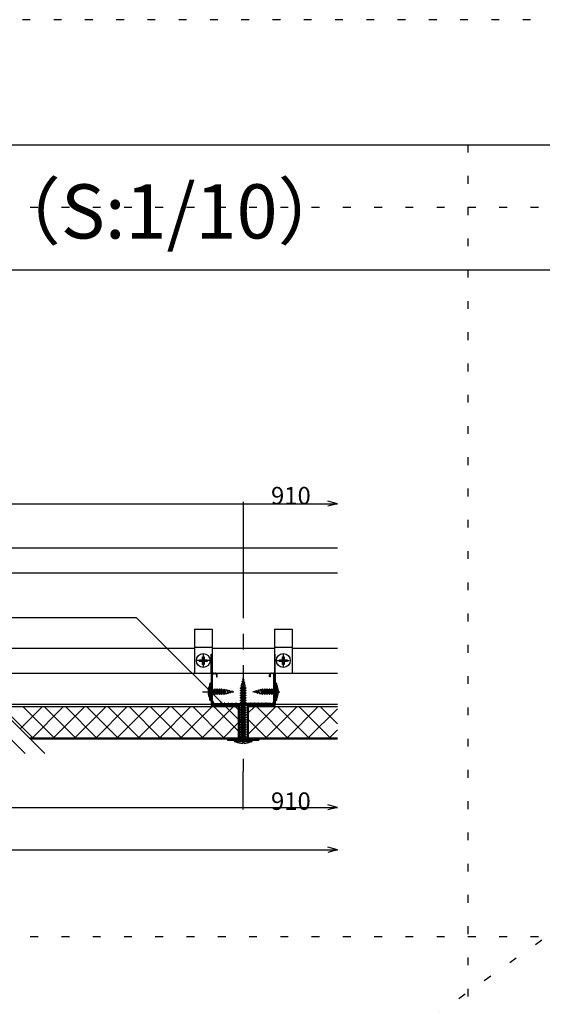
# Model space of a CAD drawing. Extents: x 0 to 12600, y 0 to 8910.
# Drawn here: x 8225 to 9478, y 6548 to 8910 of the extents above; entities that cross this region are included whole.
import ezdxf

# ---------------------------------------------------------------- set-up
doc = ezdxf.new("R2010")
doc.units = 0
doc.header["$LTSCALE"] = 30
doc.header["$MEASUREMENT"] = 0
doc.linetypes.add('CENTER1', pattern=[10, 6.25, -1.25, 1.25, -1.25])
doc.linetypes.add('DOT', pattern=[2.5, 0.625, -1.875])
for name, color, linetype in [('_0-0_図面枠', 7, 'CONTINUOUS'), ('_0-1_文字', 7, 'CONTINUOUS'), ('_1-0_母屋材', 7, 'CONTINUOUS'), ('_1-1_SVクリッ', 7, 'CONTINUOUS'), ('_1-2_野縁__CW', 7, 'CONTINUOUS'), ('_1-3_______', 7, 'CONTINUOUS'), ('_1-4_ダレ防止', 7, 'CONTINUOUS'), ('_1-5_イアルマ', 7, 'CONTINUOUS'), ('_1-6_ビス', 7, 'CONTINUOUS'), ('_1-9_寸法', 7, 'CONTINUOUS'), ('_1-A_文字', 7, 'CONTINUOUS')]:
    doc.layers.add(name, color=color, linetype=linetype)
doc.layers.add('ADD_LINE', color=7, linetype='CONTINUOUS', plot=False)
doc.styles.get("Standard").update_dxf_attribs({"font": 'txt', "bigfont": 'bigfont.shx'})

msp = doc.modelspace()

# ---------------------------------------------------------------- linework, layer by layer
at = {"layer": '_0-0_図面枠', "color": 5, "linetype": 'Continuous'}
msp.add_line((450, 8610), (12150, 8610), dxfattribs=at)
at = {"layer": '_0-0_図面枠', "color": 7, "linetype": 'Continuous'}
msp.add_line((450, 8310), (12150, 8310), dxfattribs=at)
at = {"layer": '_1-0_母屋材', "color": 4, "linetype": 'Continuous'}
for p, q in [((7791.5, 7642.5), (8986.7, 7642.5)), ((7851.5, 7582.5), (8986.7, 7582.5)), ((8031.5, 7402.5), (8644, 7402.5)), ((8686, 7402.5), (8836, 7402.5)), ((8878, 7402.5), (8986.7, 7402.5)), ((8091.5, 7342.5), (8986.7, 7342.5))]:
    msp.add_line(p, q, dxfattribs=at)
at = {"layer": '_1-1_SVクリッ', "color": 4, "linetype": 'Continuous'}
for p, q in [((8644, 7447.5), (8686, 7447.5)), ((8644, 7447.5), (8644, 7342.5)), ((8686, 7447.5), (8686, 7267.5)), ((8836, 7447.5), (8836, 7267.5)), ((8836, 7447.5), (8878, 7447.5)), ((8878, 7447.5), (8878, 7342.5)), ((8644, 7404.3), (8686, 7404.3)), ((8836, 7404.3), (8878, 7404.3)), ((8684.2, 7387.5), (8686, 7387.5)), ((8684.2, 7342.5), (8684.2, 7387.5)), ((8836, 7387.5), (8837.8, 7387.5)), ((8837.8, 7342.5), (8837.8, 7387.5)), ((8644, 7342.5), (8684.2, 7342.5)), ((8684.2, 7342.5), (8684.2, 7265.7)), ((8837.8, 7342.5), (8837.8, 7265.7)), ((8837.8, 7342.5), (8878, 7342.5)), ((8684.2, 7265.7), (8837.8, 7265.7)), ((8686, 7267.5), (8836, 7267.5))]:
    msp.add_line(p, q, dxfattribs=at)
at = {"layer": '_1-2_野縁__CW', "color": 4, "linetype": 'Continuous'}
for p, q in [((8686, 7276.5), (8686, 7338)), ((8687.5, 7276.5), (8687.5, 7338)), ((8690.5, 7342.5), (8693.5, 7342.5)), ((8690.5, 7341), (8693.5, 7341)), ((8696.5, 7338), (8696.5, 7333.5)), ((8696.5, 7333.5), (8698, 7333.5)), ((8698, 7333.5), (8698, 7338)), ((8824, 7333.5), (8824, 7338)), ((8825.5, 7333.5), (8824, 7333.5)), ((8825.5, 7338), (8825.5, 7333.5)), ((8828.5, 7342.5), (8831.5, 7342.5)), ((8831.5, 7341), (8828.5, 7341)), ((8834.5, 7276.5), (8834.5, 7338)), ((8836, 7276.5), (8836, 7338)), ((8695, 7269), (8703.6, 7269)), ((8695, 7267.5), (8703.8, 7267.5)), ((8704.4, 7269.2), (8706.4, 7270.1)), ((8704.4, 7267.7), (8706.4, 7268.6)), ((8707.7, 7270.2), (8711, 7269.2)), ((8707.7, 7268.7), (8711, 7267.7)), ((8712.1, 7269.2), (8715.5, 7270.3)), ((8712.1, 7267.7), (8715.5, 7268.8)), ((8716.6, 7270.3), (8720, 7269.2)), ((8716.6, 7268.8), (8720, 7267.7)), ((8721.1, 7269.2), (8724.5, 7270.3)), ((8721.1, 7267.7), (8724.5, 7268.8)), ((8725.6, 7270.3), (8729, 7269.2)), ((8725.6, 7268.8), (8729, 7267.7)), ((8730.1, 7269.2), (8733.5, 7270.3)), ((8730.1, 7267.7), (8733.5, 7268.8)), ((8734.6, 7270.3), (8738, 7269.2)), ((8734.6, 7268.8), (8738, 7267.7)), ((8739.1, 7269.2), (8742.3, 7270.2)), ((8739.1, 7267.7), (8742.3, 7268.7)), ((8743.7, 7270.1), (8745.7, 7269.2)), ((8743.7, 7268.6), (8745.7, 7267.7)), ((8746.5, 7269), (8757.5, 7269)), ((8746.5, 7267.5), (8757.5, 7267.5)), ((8758.4, 7269.2), (8760.2, 7270.1)), ((8758.4, 7267.7), (8760.2, 7268.6)), ((8763.6, 7269.2), (8761.8, 7270.1)), ((8763.6, 7267.7), (8761.8, 7268.6)), ((8775.5, 7269), (8764.4, 7269)), ((8775.5, 7267.5), (8764.4, 7267.5)), ((8778.3, 7270.1), (8776.3, 7269.2)), ((8778.3, 7268.6), (8776.3, 7267.7)), ((8782.9, 7269.2), (8779.6, 7270.2)), ((8782.9, 7267.7), (8779.6, 7268.7)), ((8787.4, 7270.3), (8784, 7269.2)), ((8787.4, 7268.8), (8784, 7267.7)), ((8791.9, 7269.2), (8788.5, 7270.3)), ((8791.9, 7267.7), (8788.5, 7268.8)), ((8796.4, 7270.3), (8793, 7269.2)), ((8796.4, 7268.8), (8793, 7267.7)), ((8800.9, 7269.2), (8797.5, 7270.3)), ((8800.9, 7267.7), (8797.5, 7268.8)), ((8805.4, 7270.3), (8802, 7269.2)), ((8805.4, 7268.8), (8802, 7267.7)), ((8809.9, 7269.2), (8806.5, 7270.3)), ((8809.9, 7267.7), (8806.5, 7268.8)), ((8814.2, 7270.2), (8811, 7269.2)), ((8814.2, 7268.7), (8811, 7267.7)), ((8817.5, 7269.2), (8815.6, 7270.1)), ((8817.5, 7267.7), (8815.6, 7268.6)), ((8827, 7269), (8818.3, 7269)), ((8827, 7267.5), (8818.3, 7267.5))]:
    msp.add_line(p, q, dxfattribs=at)
for centre, radius, start, end in [((8690.5, 7338), 4.5, 90, 180), ((8690.5, 7338), 3, 90, 180), ((8693.5, 7338), 4.5, 0, 90), ((8693.5, 7338), 3, 0, 90), ((8828.5, 7338), 4.5, 90, 180), ((8828.5, 7338), 3, 90, 180), ((8831.5, 7338), 4.5, 0, 90), ((8831.5, 7338), 3, 0, 90), ((8695, 7276.5), 9, 180, 270), ((8695, 7276.5), 7.5, 180, 270), ((8827, 7276.5), 9, 270, 0), ((8827, 7276.5), 7.5, 270, 0), ((8703.6, 7270.8), 1.8, 270, 296.5223), ((8703.6, 7269.3), 1.8, 270, 296.5223), ((8707.2, 7268.5), 1.8, 71.565, 116.5224), ((8707.2, 7267), 1.8, 71.5348, 116.5224), ((8711.5, 7270.9), 1.8, 251.565, 288.435), ((8711.5, 7269.4), 1.8, 251.6255, 288.4651), ((8716, 7268.6), 1.8, 71.5348, 108.4651), ((8716, 7267.1), 1.8, 71.5348, 108.4651), ((8720.5, 7270.9), 1.8, 251.5348, 288.4651), ((8720.5, 7269.4), 1.8, 251.5348, 288.4651), ((8725, 7268.6), 1.8, 71.5348, 108.4651), ((8725, 7267.1), 1.8, 71.5348, 108.4651), ((8729.5, 7270.9), 1.8, 251.5348, 288.4651), ((8729.5, 7269.4), 1.8, 251.5348, 288.4651), ((8734, 7268.6), 1.8, 71.5348, 108.4651), ((8734, 7267.1), 1.8, 71.5348, 108.4651), ((8738.5, 7270.9), 1.8, 251.5348, 288.4651), ((8738.5, 7269.4), 1.8, 251.5348, 288.4651), ((8742.9, 7268.5), 1.8, 63.4776, 108.4651), ((8742.9, 7267), 1.8, 63.4776, 108.4651), ((8746.5, 7270.8), 1.8, 243.4776, 270), ((8746.5, 7269.3), 1.8, 243.4776, 270), ((8757.5, 7270.8), 1.8, 270, 296.5223), ((8757.5, 7269.3), 1.8, 270, 296.5223), ((8761, 7268.5), 1.8, 63.4776, 116.5224), ((8761, 7266.9), 1.8, 63.4776, 116.5224), ((8764.4, 7270.8), 1.8, 243.4776, 270), ((8764.4, 7269.3), 1.8, 243.4776, 270), ((8775.5, 7270.8), 1.8, 270, 296.5223), ((8775.5, 7269.3), 1.8, 270, 296.5223), ((8779.1, 7268.5), 1.8, 71.5348, 116.5224), ((8779.1, 7267), 1.8, 71.5348, 116.5224), ((8783.4, 7270.9), 1.8, 251.5348, 288.4651), ((8783.4, 7269.4), 1.8, 251.5348, 288.4651), ((8787.9, 7268.6), 1.8, 71.5348, 108.4651), ((8787.9, 7267.1), 1.8, 71.5348, 108.4651), ((8792.4, 7270.9), 1.8, 251.5348, 288.4651), ((8792.4, 7269.4), 1.8, 251.5348, 288.4651), ((8796.9, 7268.6), 1.8, 71.5348, 108.4651), ((8796.9, 7267.1), 1.8, 71.5348, 108.4651), ((8801.4, 7270.9), 1.8, 251.5348, 288.4651), ((8801.4, 7269.4), 1.8, 251.5348, 288.4651), ((8805.9, 7268.6), 1.8, 71.5348, 108.4651), ((8805.9, 7267.1), 1.8, 71.5348, 108.4651), ((8810.4, 7270.9), 1.8, 251.565, 288.435), ((8810.4, 7269.4), 1.8, 251.5348, 288.3745), ((8814.8, 7268.5), 1.8, 63.4776, 108.435), ((8814.8, 7267), 1.8, 63.4776, 108.4651), ((8818.3, 7270.8), 1.8, 243.4776, 270), ((8818.3, 7269.3), 1.8, 243.4776, 270)]:
    msp.add_arc(centre, radius, start, end, dxfattribs=at)
at = {"layer": '_1-3_______', "color": 4, "linetype": 'Continuous'}
for p, q in [((8166.5, 7267.5), (8684.2, 7267.5)), ((8686, 7267.5), (8836, 7267.5)), ((8837.8, 7267.5), (8986.7, 7267.5)), ((8986.7, 7185.3), (8248.7, 7185.3)), ((8986.7, 7183.5), (8250.5, 7183.5))]:
    msp.add_line(p, q, dxfattribs=at)
at = {"layer": '_1-4_ダレ防止', "color": 4, "linetype": 'Continuous'}
for p, q in [((8760, 7326.5), (8758.9, 7321.6)), ((8760, 7326.5), (8759.3, 7327.2)), ((8759.3, 7327.2), (8760.1, 7327.2)), ((8763, 7325.7), (8759.3, 7327.2)), ((8760, 7326.5), (8763, 7325.7)), ((8761, 7331.1), (8760.1, 7327.2)), ((8760.1, 7327.2), (8763, 7325.7)), ((8762, 7326.3), (8761, 7331.1)), ((8763.4, 7320), (8762.1, 7325.9)), ((8753.8, 7306), (8756.4, 7307.8)), ((8765.6, 7298.4), (8753.8, 7306)), ((8768.1, 7300.2), (8753.8, 7306)), ((8753.8, 7300.2), (8756.4, 7302)), ((8765.6, 7292.6), (8753.8, 7300.2)), ((8768.1, 7294.4), (8753.8, 7300.2)), ((8765.6, 7304.7), (8754.8, 7311.5)), ((8767.8, 7306.2), (8754.8, 7311.5)), ((8765.6, 7307.6), (8754.8, 7311.5)), ((8756.4, 7307.8), (8768.1, 7300.2)), ((8756.4, 7304.4), (8756.4, 7302)), ((8756.4, 7302), (8768.1, 7294.4)), ((8756.5, 7316.6), (8758, 7317.7)), ((8757.6, 7315.9), (8756.5, 7316.6)), ((8766.3, 7312.6), (8756.5, 7316.6)), ((8757.4, 7314.7), (8757.6, 7315.9)), ((8766.3, 7312.6), (8757.6, 7315.9)), ((8763.8, 7318.3), (8757.7, 7322)), ((8764.9, 7319), (8757.7, 7322)), ((8763.4, 7320), (8757.7, 7322)), ((8758.8, 7321.3), (8758, 7317.7)), ((8758, 7317.7), (8766.3, 7312.6)), ((8763.4, 7320), (8764.9, 7319)), ((8764.9, 7319), (8763.8, 7318.3)), ((8764.6, 7314.7), (8763.8, 7318.3)), ((8765.6, 7307.6), (8767.8, 7306.2)), ((8767.8, 7306.2), (8765.6, 7304.7)), ((8765.6, 7301.9), (8765.6, 7304.7)), ((8768.1, 7300.2), (8765.6, 7298.4)), ((8753.8, 7294.4), (8756.4, 7296.2)), ((8765.6, 7286.7), (8753.8, 7294.4)), ((8768.1, 7288.5), (8753.8, 7294.4)), ((8753.8, 7288.5), (8756.4, 7290.3)), ((8765.6, 7280.9), (8753.8, 7288.5)), ((8768.1, 7282.7), (8753.8, 7288.5)), ((8753.8, 7282.7), (8756.4, 7284.5)), ((8765.6, 7275.1), (8753.8, 7282.7)), ((8768.1, 7276.8), (8753.8, 7282.7)), ((8753.8, 7276.8), (8756.4, 7278.6)), ((8765.6, 7269.2), (8753.8, 7276.8)), ((8768.1, 7271), (8753.8, 7276.8)), ((8756.4, 7296.2), (8756.4, 7298.6)), ((8756.4, 7296.2), (8768.1, 7288.5)), ((8756.4, 7290.3), (8756.4, 7292.7)), ((8756.4, 7290.3), (8768.1, 7282.7)), ((8756.4, 7284.5), (8756.4, 7286.9)), ((8756.4, 7284.5), (8768.1, 7276.8)), ((8756.4, 7278.6), (8756.4, 7281)), ((8756.4, 7278.6), (8768.1, 7271)), ((8765.6, 7296), (8765.6, 7298.4)), ((8768.1, 7294.4), (8765.6, 7292.6)), ((8765.6, 7290.2), (8765.6, 7292.6)), ((8768.1, 7288.5), (8765.6, 7286.7)), ((8765.6, 7284.3), (8765.6, 7286.7)), ((8768.1, 7282.7), (8765.6, 7280.9)), ((8765.6, 7278.5), (8765.6, 7280.9)), ((8768.1, 7276.8), (8765.6, 7275.1)), ((8749, 7267.5), (8749, 7186.3)), ((8752, 7267.5), (8752, 7186.3)), ((8753.8, 7271), (8756.4, 7272.8)), ((8765.6, 7263.4), (8753.8, 7271)), ((8768.1, 7265.2), (8753.8, 7271)), ((8753.8, 7265.2), (8756.4, 7266.9)), ((8765.6, 7257.5), (8753.8, 7265.2)), ((8768.1, 7259.3), (8753.8, 7265.2)), ((8753.8, 7259.3), (8756.4, 7261.1)), ((8765.6, 7251.7), (8753.8, 7259.3)), ((8768.1, 7253.5), (8753.8, 7259.3)), ((8753.8, 7253.5), (8756.4, 7255.3)), ((8765.6, 7245.8), (8753.8, 7253.5)), ((8768.1, 7247.6), (8753.8, 7253.5)), ((8756.4, 7272.8), (8756.4, 7275.2)), ((8756.4, 7272.8), (8768.1, 7265.2)), ((8756.4, 7266.9), (8756.4, 7269.3)), ((8756.4, 7266.9), (8768.1, 7259.3)), ((8756.4, 7261.1), (8756.4, 7263.5)), ((8756.4, 7261.1), (8768.1, 7253.5)), ((8756.4, 7255.3), (8756.4, 7257.7)), ((8756.4, 7255.3), (8768.1, 7247.6)), ((8765.6, 7272.7), (8765.6, 7275.1)), ((8768.1, 7271), (8765.6, 7269.2)), ((8765.6, 7266.8), (8765.6, 7269.2)), ((8768.1, 7265.2), (8765.6, 7263.4)), ((8765.6, 7261), (8765.6, 7263.4)), ((8768.1, 7259.3), (8765.6, 7257.5)), ((8765.6, 7255.1), (8765.6, 7257.5)), ((8768.1, 7253.5), (8765.6, 7251.7)), ((8770, 7267.5), (8770, 7186.3)), ((8773, 7267.5), (8773, 7186.3)), ((8753.8, 7247.6), (8756.4, 7249.4)), ((8765.6, 7240), (8753.8, 7247.6)), ((8768.1, 7241.8), (8753.8, 7247.6)), ((8753.8, 7241.8), (8756.4, 7243.6)), ((8765.6, 7234.2), (8753.8, 7241.8)), ((8768.1, 7235.9), (8753.8, 7241.8)), ((8753.8, 7235.9), (8756.4, 7237.7)), ((8765.6, 7228.3), (8753.8, 7235.9)), ((8768.1, 7230.1), (8753.8, 7235.9)), ((8753.8, 7230.1), (8756.4, 7231.9)), ((8765.6, 7222.5), (8753.8, 7230.1)), ((8768.1, 7224.3), (8753.8, 7230.1)), ((8756.4, 7249.4), (8756.4, 7251.8)), ((8756.4, 7249.4), (8768.1, 7241.8)), ((8756.4, 7243.6), (8756.4, 7246)), ((8756.4, 7243.6), (8768.1, 7235.9)), ((8756.4, 7237.7), (8756.4, 7240.1)), ((8756.4, 7237.7), (8768.1, 7230.1)), ((8756.4, 7231.9), (8756.4, 7234.3)), ((8756.4, 7231.9), (8768.1, 7224.3)), ((8765.6, 7249.3), (8765.6, 7251.7)), ((8768.1, 7247.6), (8765.6, 7245.8)), ((8765.6, 7243.4), (8765.6, 7245.8)), ((8768.1, 7241.8), (8765.6, 7240)), ((8765.6, 7237.6), (8765.6, 7240)), ((8768.1, 7235.9), (8765.6, 7234.2)), ((8765.6, 7231.8), (8765.6, 7234.2)), ((8768.1, 7230.1), (8765.6, 7228.3)), ((8753.8, 7224.3), (8756.4, 7226.1)), ((8765.6, 7216.6), (8753.8, 7224.3)), ((8768.1, 7218.4), (8753.8, 7224.3)), ((8753.8, 7218.4), (8756.4, 7220.2)), ((8765.6, 7210.8), (8753.8, 7218.4)), ((8768.1, 7212.6), (8753.8, 7218.4)), ((8753.8, 7212.6), (8756.4, 7214.4)), ((8765.6, 7204.9), (8753.8, 7212.6)), ((8768.1, 7206.7), (8753.8, 7212.6)), ((8753.8, 7206.7), (8756.4, 7208.5)), ((8765.6, 7199.1), (8753.8, 7206.7)), ((8768.1, 7200.9), (8753.8, 7206.7)), ((8756.4, 7226.1), (8756.4, 7228.4)), ((8756.4, 7226.1), (8768.1, 7218.4)), ((8756.4, 7220.2), (8756.4, 7222.6)), ((8756.4, 7220.2), (8768.1, 7212.6)), ((8756.4, 7214.4), (8756.4, 7216.8)), ((8756.4, 7214.4), (8768.1, 7206.7)), ((8756.4, 7208.5), (8756.4, 7210.9)), ((8756.4, 7208.5), (8768.1, 7200.9)), ((8765.6, 7225.9), (8765.6, 7228.3)), ((8768.1, 7224.3), (8765.6, 7222.5)), ((8765.6, 7220.1), (8765.6, 7222.5)), ((8768.1, 7218.4), (8765.6, 7216.6)), ((8765.6, 7214.2), (8765.6, 7216.6)), ((8768.1, 7212.6), (8765.6, 7210.8)), ((8765.6, 7208.4), (8765.6, 7210.8)), ((8768.1, 7206.7), (8765.6, 7204.9)), ((8723.5, 7186.3), (8723.5, 7181.5)), ((8723.5, 7186.3), (8798.5, 7186.3)), ((8723.5, 7181.5), (8798.5, 7181.5)), ((8741.3, 7181.5), (8780.6, 7181.5)), ((8753.8, 7200.9), (8756.4, 7202.7)), ((8765.6, 7193.3), (8753.8, 7200.9)), ((8768.1, 7195.1), (8753.8, 7200.9)), ((8753.8, 7195.1), (8756.4, 7196.8)), ((8765.6, 7187.4), (8753.8, 7195.1)), ((8768.1, 7189.2), (8753.8, 7195.1)), ((8753.8, 7189.2), (8756.4, 7191)), ((8756.4, 7187.6), (8753.8, 7189.2)), ((8765.6, 7186.3), (8753.8, 7189.2)), ((8756.4, 7202.7), (8756.4, 7205.1)), ((8756.4, 7202.7), (8768.1, 7195.1)), ((8756.4, 7196.8), (8756.4, 7199.2)), ((8756.4, 7196.8), (8768.1, 7189.2)), ((8756.4, 7191), (8756.4, 7193.4)), ((8756.4, 7191), (8765.6, 7186.3)), ((8756.4, 7186.3), (8756.4, 7187.6)), ((8756.4, 7187.6), (8765.6, 7186.3)), ((8765.6, 7202.5), (8765.6, 7204.9)), ((8768.1, 7200.9), (8765.6, 7199.1)), ((8765.6, 7196.7), (8765.6, 7199.1)), ((8768.1, 7195.1), (8765.6, 7193.3)), ((8765.6, 7190.9), (8765.6, 7193.3)), ((8768.1, 7189.2), (8765.6, 7187.4)), ((8765.6, 7186.3), (8765.6, 7187.4)), ((8798.5, 7186.3), (8798.5, 7181.5)), ((8780.6, 7177.3), (8741.3, 7177.3)), ((8758.9, 7175.7), (8758.9, 7173.7)), ((8763, 7175.7), (8758.9, 7175.7)), ((8763, 7173.7), (8763, 7175.7))]:
    msp.add_line(p, q, dxfattribs=at)
for centre, radius, start, end in [((8797.8, 7305.8), 41.4, 173.7025, 177.2048), ((8797.8, 7305.8), 41.4, 167.5, 173.021), ((8724.2, 7305.8), 41.4, 10.7818, 12.5), ((8724.2, 7305.8), 41.4, 2.5545, 10.2568), ((8741.3, 7179.4), 2.07, 90, 270), ((8780.6, 7179.4), 2.07, 270, 90), ((8761, 7215), 41.4, 245.5053, 267.134), ((8761, 7215), 41.4, 272.866, 294.4946)]:
    msp.add_arc(centre, radius, start, end, dxfattribs=at)
at = {"layer": '_1-5_イアルマ', "color": 4, "linetype": 'Continuous'}
for p, q in [((8749, 7261.3), (8172.7, 7261.3)), ((8182.2, 7261.3), (8257.2, 7186.3)), ((8225.5, 7208.4), (8278.3, 7261.3)), ((8233.2, 7261.3), (8308.2, 7186.3)), ((8254.3, 7186.3), (8329.3, 7261.3)), ((8284.1, 7261.3), (8359.1, 7186.3)), ((8305.2, 7186.3), (8380.2, 7261.3)), ((8335, 7261.3), (8410, 7186.3)), ((8356.1, 7186.3), (8431.1, 7261.3)), ((8385.9, 7261.3), (8460.9, 7186.3)), ((8407, 7186.3), (8482, 7261.3)), ((8436.8, 7261.3), (8511.8, 7186.3)), ((8457.9, 7186.3), (8532.9, 7261.3)), ((8487.7, 7261.3), (8562.7, 7186.3)), ((8508.8, 7186.3), (8583.8, 7261.3)), ((8538.6, 7261.3), (8613.6, 7186.3)), ((8559.7, 7186.3), (8634.7, 7261.3)), ((8589.5, 7261.3), (8664.5, 7186.3)), ((8610.6, 7186.3), (8685.6, 7261.3)), ((8640.5, 7261.3), (8715.5, 7186.3)), ((8661.5, 7186.3), (8736.5, 7261.3)), ((8691.4, 7261.3), (8749, 7203.7)), ((8742.3, 7261.3), (8749, 7254.6)), ((8773, 7195.9), (8838.4, 7261.3)), ((8773, 7246.8), (8787.5, 7261.3)), ((8986.7, 7261.3), (8773, 7261.3)), ((8793.2, 7261.3), (8868.2, 7186.3)), ((8814.3, 7186.3), (8889.3, 7261.3)), ((8844.1, 7261.3), (8919.1, 7186.3)), ((8865.2, 7186.3), (8940.2, 7261.3)), ((8895, 7261.3), (8970, 7186.3)), ((8916.1, 7186.3), (8986.7, 7256.9)), ((8945.9, 7261.3), (8986.7, 7220.5)), ((8773, 7230.6), (8817.3, 7186.3)), ((8712.5, 7186.3), (8749, 7222.8)), ((8967, 7186.3), (8986.7, 7206)), ((8749, 7186.3), (8247.7, 7186.3)), ((8986.7, 7186.3), (8773, 7186.3))]:
    msp.add_line(p, q, dxfattribs=at)
at = {"layer": '_1-6_ビス', "color": 4, "linetype": 'CENTER1'}
for p, q in [((8679.8, 7372.5), (8648.7, 7372.5)), ((8665, 7387.2), (8665, 7357.5)), ((8841.6, 7372.5), (8871.3, 7372.5)), ((8857, 7387.2), (8857, 7357.5)), ((8663.3, 7297.5), (8696.4, 7297.5)), ((8823.4, 7297.5), (8848.5, 7297.5))]:
    msp.add_line(p, q, dxfattribs=at)
at = {"layer": '_1-6_ビス', "color": 7, "linetype": 'Continuous'}
for p, q in [((8655.7, 7370.4), (8655.7, 7374.5)), ((8655.7, 7374.5), (8660.8, 7374.5)), ((8662.9, 7376.6), (8662.9, 7381.7)), ((8662.9, 7381.7), (8667, 7381.7)), ((8667, 7381.7), (8667, 7376.6)), ((8669.1, 7374.5), (8674.2, 7374.5)), ((8674.2, 7374.5), (8674.2, 7370.4)), ((8847.7, 7370.4), (8847.7, 7374.5)), ((8847.7, 7374.5), (8852.8, 7374.5)), ((8854.9, 7376.6), (8854.9, 7381.7)), ((8854.9, 7381.7), (8859, 7381.7)), ((8859, 7381.7), (8859, 7376.6)), ((8861.1, 7374.5), (8866.2, 7374.5)), ((8866.2, 7374.5), (8866.2, 7370.4)), ((8660.8, 7370.4), (8655.7, 7370.4)), ((8662.9, 7363.2), (8662.9, 7368.3)), ((8667, 7363.2), (8662.9, 7363.2)), ((8667, 7368.3), (8667, 7363.2)), ((8674.2, 7370.4), (8669.1, 7370.4)), ((8852.8, 7370.4), (8847.7, 7370.4)), ((8854.9, 7363.2), (8854.9, 7368.3)), ((8859, 7363.2), (8854.9, 7363.2)), ((8859, 7368.3), (8859, 7363.2)), ((8866.2, 7370.4), (8861.1, 7370.4))]:
    msp.add_line(p, q, dxfattribs=at)
at = {"layer": '_1-6_ビス', "color": 4, "linetype": 'Continuous'}
for p, q in [((8680.2, 7316.1), (8680.2, 7278.8)), ((8684.2, 7278.8), (8684.2, 7316.1)), ((8684.2, 7301.8), (8685.2, 7301.8)), ((8685.4, 7293.1), (8684.2, 7301.8)), ((8688.6, 7293.1), (8684.2, 7301.8)), ((8684.2, 7301.8), (8686.9, 7290.7)), ((8686.9, 7304.2), (8685.2, 7301.8)), ((8685.2, 7301.8), (8692.5, 7290.7)), ((8694.2, 7293.1), (8686.9, 7304.2)), ((8686.9, 7304.2), (8692.5, 7290.7)), ((8688.5, 7301.8), (8690.8, 7301.8)), ((8692.5, 7304.2), (8690.8, 7301.8)), ((8690.8, 7301.8), (8698, 7290.7)), ((8699.7, 7293.1), (8692.5, 7304.2)), ((8692.5, 7304.2), (8698, 7290.7)), ((8694.1, 7301.8), (8696.3, 7301.8)), ((8698, 7304.2), (8696.3, 7301.8)), ((8696.3, 7301.8), (8703.6, 7290.7)), ((8705.3, 7293.1), (8698, 7304.2)), ((8698, 7304.2), (8703.6, 7290.7)), ((8699.6, 7301.8), (8701.9, 7301.8)), ((8703.6, 7304.2), (8701.9, 7301.8)), ((8701.9, 7301.8), (8709.1, 7290.7)), ((8710.8, 7293.1), (8703.6, 7304.2)), ((8703.6, 7304.2), (8709.1, 7290.7)), ((8705.2, 7301.8), (8707.4, 7301.8)), ((8709.1, 7304.2), (8707.4, 7301.8)), ((8707.4, 7301.8), (8714.7, 7290.7)), ((8716.4, 7293.1), (8709.1, 7304.2)), ((8709.1, 7304.2), (8714.7, 7290.7)), ((8710.7, 7301.8), (8713.4, 7301.8)), ((8714.8, 7303.9), (8713.4, 7301.8)), ((8713.4, 7301.8), (8719.9, 7291.6)), ((8716.2, 7301.8), (8714.8, 7303.9)), ((8714.8, 7303.9), (8719.9, 7291.6)), ((8716.2, 7301.8), (8719.9, 7291.6)), ((8725.8, 7294.7), (8720.9, 7302.6)), ((8720.9, 7302.6), (8724.8, 7293.2)), ((8720.9, 7302.6), (8724.1, 7294.3)), ((8723, 7300.9), (8726.3, 7300.2)), ((8727, 7301.2), (8726.3, 7300.2)), ((8726.3, 7300.2), (8729.8, 7294.3)), ((8728, 7299.8), (8727, 7301.2)), ((8727, 7301.2), (8729.8, 7294.3)), ((8728, 7299.8), (8733.6, 7298.5)), ((8728, 7299.8), (8729.8, 7294.3)), ((8795.6, 7294.8), (8792.1, 7300.6)), ((8794.9, 7293.7), (8792.1, 7300.6)), ((8794, 7295.1), (8792.1, 7300.6)), ((8792.7, 7299.5), (8796.2, 7300.3)), ((8797.2, 7301.7), (8796.2, 7300.3)), ((8796.2, 7300.3), (8801, 7292.4)), ((8797.9, 7300.7), (8797.2, 7301.7)), ((8801, 7292.4), (8797.2, 7301.7)), ((8799, 7300.9), (8797.9, 7300.7)), ((8801, 7292.4), (8797.9, 7300.7)), ((8808.6, 7293.1), (8802.1, 7303.4)), ((8807.1, 7291), (8802.1, 7303.4)), ((8805.8, 7293.1), (8802.1, 7303.4)), ((8807.3, 7304.2), (8805.6, 7301.8)), ((8805.6, 7301.8), (8812.8, 7290.7)), ((8814.5, 7293.1), (8807.3, 7304.2)), ((8812.8, 7290.7), (8807.3, 7304.2)), ((8808.8, 7301.8), (8811.1, 7301.8)), ((8812.8, 7304.2), (8811.1, 7301.8)), ((8811.1, 7301.8), (8818.3, 7290.7)), ((8820, 7293.1), (8812.8, 7304.2)), ((8818.3, 7290.7), (8812.8, 7304.2)), ((8816.7, 7301.8), (8814.4, 7301.8)), ((8818.3, 7304.2), (8816.7, 7301.8)), ((8816.7, 7301.8), (8823.9, 7290.7)), ((8825.6, 7293.1), (8818.3, 7304.2)), ((8823.9, 7290.7), (8818.3, 7304.2)), ((8822.2, 7301.8), (8819.9, 7301.8)), ((8823.9, 7304.2), (8822.2, 7301.8)), ((8822.2, 7301.8), (8829.4, 7290.7)), ((8831.1, 7293.1), (8823.9, 7304.2)), ((8829.4, 7290.7), (8823.9, 7304.2)), ((8827.7, 7301.8), (8825.5, 7301.8)), ((8829.4, 7304.2), (8827.7, 7301.8)), ((8827.7, 7301.8), (8835, 7290.7)), ((8836.7, 7293.1), (8829.4, 7304.2)), ((8835, 7290.7), (8829.4, 7304.2)), ((8833.3, 7301.8), (8831, 7301.8)), ((8835, 7304.2), (8833.3, 7301.8)), ((8833.3, 7301.8), (8837.8, 7293.1)), ((8836.6, 7301.8), (8835, 7304.2)), ((8837.8, 7293.1), (8835, 7304.2)), ((8837.8, 7301.8), (8836.6, 7301.8)), ((8836.6, 7301.8), (8837.8, 7293.1)), ((8837.8, 7316.1), (8837.8, 7278.8)), ((8841.7, 7278.8), (8841.7, 7316.1)), ((8676.8, 7299.4), (8678.7, 7299.4)), ((8678.7, 7295.5), (8676.8, 7295.5)), ((8678.7, 7299.4), (8678.7, 7295.5)), ((8684.2, 7293.1), (8685.4, 7293.1)), ((8685.4, 7293.1), (8686.9, 7290.7)), ((8686.9, 7290.7), (8688.6, 7293.1)), ((8688.6, 7293.1), (8690.9, 7293.1)), ((8692.5, 7290.7), (8694.2, 7293.1)), ((8694.2, 7293.1), (8696.5, 7293.1)), ((8698, 7290.7), (8699.7, 7293.1)), ((8699.7, 7293.1), (8702, 7293.1)), ((8703.6, 7290.7), (8705.3, 7293.1)), ((8705.3, 7293.1), (8707.6, 7293.1)), ((8709.1, 7290.7), (8710.8, 7293.1)), ((8713.1, 7293.1), (8710.8, 7293.1)), ((8714.7, 7290.7), (8716.4, 7293.1)), ((8723, 7294), (8724.1, 7294.3)), ((8724.1, 7294.3), (8724.8, 7293.2)), ((8724.8, 7293.2), (8725.8, 7294.7)), ((8729.2, 7295.4), (8725.8, 7294.7)), ((8734.1, 7296.5), (8729.5, 7295.5)), ((8734.8, 7296.7), (8733.3, 7299.4)), ((8733.3, 7299.4), (8734.8, 7295.8)), ((8734.1, 7296.5), (8733.3, 7299.4)), ((8734, 7298.5), (8738.5, 7297.5)), ((8734.1, 7296.5), (8734.8, 7295.8)), ((8738.5, 7297.5), (8734.8, 7296.7)), ((8734.8, 7295.8), (8734.8, 7296.7)), ((8783.5, 7297.5), (8787.1, 7298.3)), ((8788, 7296.5), (8783.5, 7297.5)), ((8787.2, 7299.1), (8787.1, 7298.3)), ((8787.1, 7298.3), (8788.6, 7295.5)), ((8787.8, 7298.4), (8787.2, 7299.1)), ((8788.6, 7295.5), (8787.2, 7299.1)), ((8787.8, 7298.4), (8792.5, 7299.5)), ((8787.8, 7298.4), (8788.6, 7295.5)), ((8794, 7295.1), (8788.4, 7296.4)), ((8794, 7295.1), (8794.9, 7293.7)), ((8794.9, 7293.7), (8795.6, 7294.8)), ((8799, 7294), (8795.6, 7294.8)), ((8805.8, 7293.1), (8807.1, 7291)), ((8807.1, 7291), (8808.6, 7293.1)), ((8811.2, 7293.1), (8808.6, 7293.1)), ((8812.8, 7290.7), (8814.5, 7293.1)), ((8816.8, 7293.1), (8814.5, 7293.1)), ((8818.3, 7290.7), (8820, 7293.1)), ((8822.3, 7293.1), (8820, 7293.1)), ((8823.9, 7290.7), (8825.6, 7293.1)), ((8827.9, 7293.1), (8825.6, 7293.1)), ((8829.4, 7290.7), (8831.1, 7293.1)), ((8833.4, 7293.1), (8831.1, 7293.1)), ((8835, 7290.7), (8836.7, 7293.1)), ((8837.8, 7293.1), (8836.7, 7293.1)), ((8843.3, 7299.4), (8845.2, 7299.4)), ((8843.3, 7295.5), (8843.3, 7299.4)), ((8845.2, 7295.5), (8843.3, 7295.5))]:
    msp.add_line(p, q, dxfattribs=at)
at = {"layer": '_1-6_ビス', "color": 7, "linetype": 'Continuous'}
for centre in [(8665, 7372.5), (8857, 7372.5)]:
    msp.add_circle(centre, 16.6, dxfattribs=at)
for centre, start, end in [((8660.8, 7376.6), 270, 0), ((8669.1, 7376.6), 180, 270), ((8852.8, 7376.6), 270, 0), ((8861.1, 7376.6), 180, 270), ((8660.8, 7368.3), 0, 90), ((8669.1, 7368.3), 90, 180), ((8852.8, 7368.3), 0, 90), ((8861.1, 7368.3), 90, 180)]:
    msp.add_arc(centre, 2.07, start, end, dxfattribs=at)
at = {"layer": '_1-6_ビス', "color": 4, "linetype": 'Continuous'}
for centre, radius, start, end in [((8716, 7297.5), 39.3, 155.5053, 177.134), ((8682.2, 7316.1), 1.97, 0, 180), ((8714.5, 7262.5), 39.3, 79.7432, 87.4455), ((8714.5, 7262.5), 39.3, 77.5, 79.2182), ((8807.5, 7262.5), 39.3, 96.979, 102.5), ((8807.5, 7262.5), 39.3, 92.7952, 96.2975), ((8839.7, 7316.1), 1.97, 0, 180), ((8805.9, 7297.5), 39.3, 2.866, 24.4946), ((8716, 7297.5), 39.3, 182.866, 204.4946), ((8682.2, 7278.8), 1.97, 180, 0), ((8714.5, 7332.4), 39.3, 272.7952, 276.2975), ((8714.5, 7332.4), 39.3, 276.979, 282.5), ((8807.5, 7332.4), 39.3, 257.5, 259.2182), ((8807.5, 7332.4), 39.3, 259.7432, 267.4455), ((8839.7, 7278.8), 1.97, 180, 0), ((8805.9, 7297.5), 39.3, 335.5053, 357.134)]:
    msp.add_arc(centre, radius, start, end, dxfattribs=at)
at = {"layer": '_1-9_寸法', "color": 7, "linetype": 'Continuous'}
for p, q in [((7300.2, 7748.7), (8761, 7748.7)), ((8761, 7753.5), (8761, 7661.4)), ((8761, 7748.7), (8986.7, 7748.7)), ((8986.7, 7748.7), (8963.5, 7754.9)), ((8986.7, 7748.7), (8963.5, 7742.5)), ((8761, 7015.3), (8761, 7106.6)), ((6974.2, 7020.1), (8761, 7020.1)), ((8761, 7020.1), (8986.7, 7020.1)), ((8986.7, 7020.1), (8963.5, 7026.3)), ((8986.7, 7020.1), (8963.5, 7013.9)), ((8986.7, 6918.1), (8963.5, 6924.3)), ((7300.2, 6918.1), (8986.7, 6918.1)), ((8986.7, 6918.1), (8963.5, 6911.9))]:
    msp.add_line(p, q, dxfattribs=at)
at = {"layer": '_1-9_寸法', "color": 4, "linetype": 'Continuous'}
for p, q in [((7715.2, 7671.6), (8237.6, 7149.2)), ((7762.4, 7671.6), (8284.7, 7149.2))]:
    msp.add_line(p, q, dxfattribs=at)
at = {"layer": '_1-9_寸法', "color": 4, "linetype": 'CENTER1'}
msp.add_line((8761, 7661.4), (8761, 7106.6), dxfattribs=at)
at = {"layer": '_1-9_寸法', "color": 7}
for p in [(8761, 7748.7), (8761, 7020.1)]:
    msp.add_point(p, dxfattribs=at)
at = {"layer": '_1-A_文字', "color": 4, "linetype": 'Continuous'}
for p, q in [((8504.7, 7475.1), (8154.1, 7475.1)), ((8765.2, 7214.6), (8504.7, 7475.1))]:
    msp.add_line(p, q, dxfattribs=at)
at = {"layer": 'ADD_LINE', "color": 5, "linetype": 'DOT'}
for p, q in [((12600, 8910), (0, 0)), ((12600, 8910), (0, 8910)), ((9300, 8610), (9300, 1140)), ((450, 8460), (12150, 8460)), ((6450, 6710), (12150, 6710))]:
    msp.add_line(p, q, dxfattribs=at)

# ---------------------------------------------------------------- texts
at = {"layer": '_0-1_文字', "color": 3}
msp.add_text('・断面図・納まり図（S:1/10）', height=130, dxfattribs=at).set_placement((6550, 8385))
at = {"layer": '_1-9_寸法', "color": 4}
for p in [(8827.5, 7747.1), (8827.5, 7014.1)]:
    msp.add_text('910', height=42, dxfattribs=at).set_placement(p)

doc.saveas('drawing.dxf')
